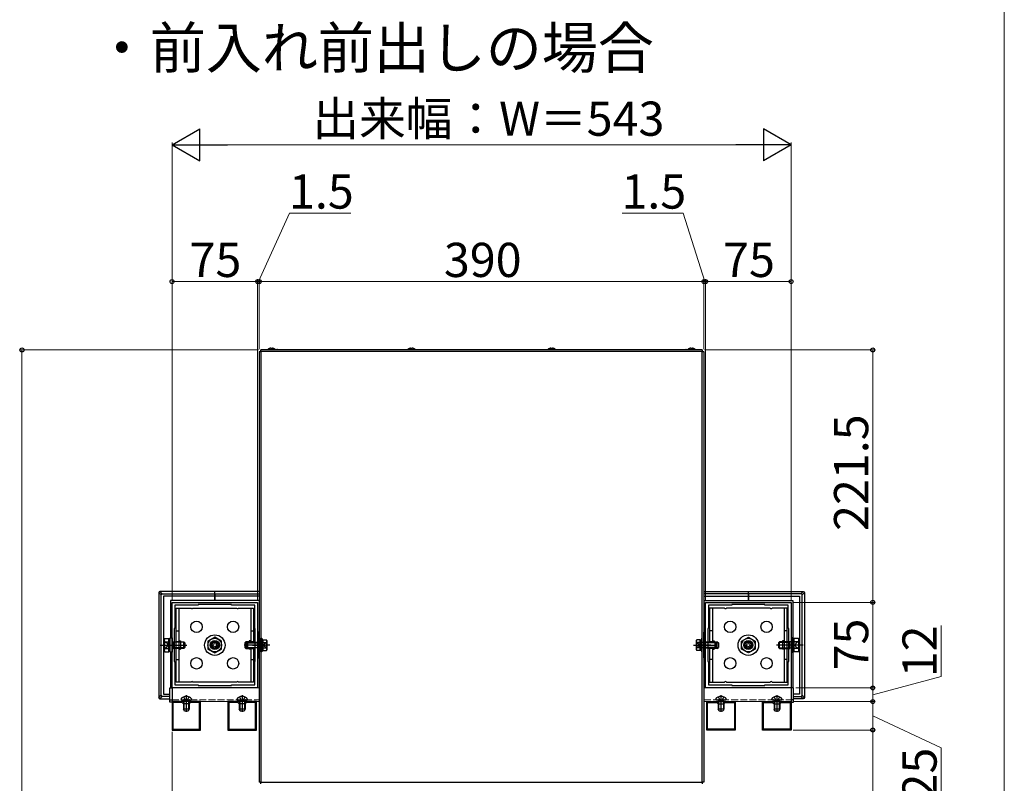
# Model space of a CAD drawing. Extents: x 0 to 1750, y 0 to 2612.
# Drawn here: x 1318 to 1750, y 1025 to 1360 of the extents above; entities that cross this region are included whole.
import ezdxf

# ---------------------------------------------------------------- set-up
doc = ezdxf.new("R2010")
doc.units = 0
for name, pattern in [('YCENTER_1', [13, 10, -1, 1, -1]), ('YDIVIDE_1', [15, 10, -1, 1, -1, 1, -1]), ('YHIDDEN_1', [4, 3, -1])]:
    doc.linetypes.add(name, pattern=pattern)
for name, color, linetype, lineweight in [('USER1', 3, 'CONTINUOUS', 13), ('YKK_11', 7, 'CONTINUOUS', 30), ('YKK_12', 2, 'CONTINUOUS', 13), ('YKK_13', 4, 'CONTINUOUS', 30), ('YKK_D', 6, 'CONTINUOUS', 13), ('YKK_ZWAK', 7, 'CONTINUOUS', 30)]:
    doc.layers.add(name, color=color, linetype=linetype, lineweight=lineweight)
doc.styles.add('text-b', font='txt')

msp = doc.modelspace()

# ---------------------------------------------------------------- linework, layer by layer
at = {"layer": 'YKK_11', "linetype": 'ByBlock', "lineweight": -2, "ltscale": 0.5}
for p, q in [((1385, 1066.95), (1385, 1104.45)), ((1385, 1104.45), (1422.5, 1104.45)), ((1396.5, 1103.2), (1386.25, 1103.2)), ((1386.25, 1103.2), (1386.25, 1092.95)), ((1411, 1103.45), (1396.5, 1103.45)), ((1396.5, 1103.45), (1396.5, 1103.2)), ((1411, 1103.2), (1411, 1103.45)), ((1421.25, 1103.2), (1411, 1103.2)), ((1421.25, 1092.95), (1421.25, 1103.2)), ((1422.5, 1104.45), (1422.5, 1066.95)), ((1619, 1066.95), (1619, 1104.45)), ((1619, 1104.45), (1656.5, 1104.45)), ((1630.5, 1103.2), (1620.25, 1103.2)), ((1620.25, 1103.2), (1620.25, 1092.95)), ((1645, 1103.45), (1630.5, 1103.45)), ((1630.5, 1103.45), (1630.5, 1103.2)), ((1645, 1103.2), (1645, 1103.45)), ((1655.25, 1103.2), (1645, 1103.2)), ((1655.25, 1092.95), (1655.25, 1103.2)), ((1656.5, 1104.45), (1656.5, 1066.95)), ((1386.25, 1092.95), (1386, 1092.95)), ((1386, 1092.95), (1386, 1078.45)), ((1421.5, 1092.95), (1421.25, 1092.95)), ((1421.5, 1078.45), (1421.5, 1092.95)), ((1620.25, 1092.95), (1620, 1092.95)), ((1620, 1092.95), (1620, 1078.45)), ((1655.5, 1092.95), (1655.25, 1092.95)), ((1655.5, 1078.45), (1655.5, 1092.95)), ((1386, 1078.45), (1386.25, 1078.45)), ((1386.25, 1078.45), (1386.25, 1068.2)), ((1421.25, 1068.2), (1421.25, 1078.45)), ((1421.25, 1078.45), (1421.5, 1078.45)), ((1620, 1078.45), (1620.25, 1078.45)), ((1620.25, 1078.45), (1620.25, 1068.2)), ((1655.25, 1068.2), (1655.25, 1078.45)), ((1655.25, 1078.45), (1655.5, 1078.45)), ((1422.5, 1066.95), (1385, 1066.95)), ((1386.25, 1068.2), (1396.5, 1068.2)), ((1396.5, 1068.2), (1396.5, 1067.95)), ((1396.5, 1067.95), (1411, 1067.95)), ((1411, 1067.95), (1411, 1068.2)), ((1411, 1068.2), (1421.25, 1068.2)), ((1656.5, 1066.95), (1619, 1066.95)), ((1620.25, 1068.2), (1630.5, 1068.2)), ((1630.5, 1068.2), (1630.5, 1067.95)), ((1630.5, 1067.95), (1645, 1067.95)), ((1645, 1067.95), (1645, 1068.2)), ((1645, 1068.2), (1655.25, 1068.2)), ((1385, 1060.95), (1385, 1048.45)), ((1397.5, 1060.95), (1385, 1060.95)), ((1385.4, 1060.55), (1385.4, 1048.85)), ((1389.4, 1060.55), (1385.4, 1060.55)), ((1390, 1059.95), (1389.4, 1060.55)), ((1392.5, 1059.95), (1390, 1059.95)), ((1393.1, 1060.55), (1392.5, 1059.95)), ((1397.1, 1060.55), (1393.1, 1060.55)), ((1397.1, 1048.85), (1397.1, 1060.55)), ((1397.5, 1048.45), (1397.5, 1060.95)), ((1409.5, 1060.95), (1409.5, 1048.45)), ((1422, 1060.95), (1409.5, 1060.95)), ((1409.9, 1060.55), (1409.9, 1048.85)), ((1413.9, 1060.55), (1409.9, 1060.55)), ((1414.5, 1059.95), (1413.9, 1060.55)), ((1417, 1059.95), (1414.5, 1059.95)), ((1417.6, 1060.55), (1417, 1059.95)), ((1421.6, 1060.55), (1417.6, 1060.55)), ((1421.6, 1048.85), (1421.6, 1060.55)), ((1422, 1048.45), (1422, 1060.95)), ((1619.5, 1048.45), (1619.5, 1060.95)), ((1619.5, 1060.95), (1632, 1060.95)), ((1619.9, 1048.85), (1619.9, 1060.55)), ((1619.9, 1060.55), (1623.9, 1060.55)), ((1623.9, 1060.55), (1624.5, 1059.95)), ((1624.5, 1059.95), (1627, 1059.95)), ((1627, 1059.95), (1627.6, 1060.55)), ((1627.6, 1060.55), (1631.6, 1060.55)), ((1631.6, 1060.55), (1631.6, 1048.85)), ((1632, 1060.95), (1632, 1048.45)), ((1644, 1048.45), (1644, 1060.95)), ((1644, 1060.95), (1656.5, 1060.95)), ((1644.4, 1048.85), (1644.4, 1060.55)), ((1644.4, 1060.55), (1648.4, 1060.55)), ((1648.4, 1060.55), (1649, 1059.95)), ((1649, 1059.95), (1651.5, 1059.95)), ((1651.5, 1059.95), (1652.1, 1060.55)), ((1652.1, 1060.55), (1656.1, 1060.55)), ((1656.1, 1060.55), (1656.1, 1048.85)), ((1656.5, 1060.95), (1656.5, 1048.45)), ((1385, 1048.45), (1397.5, 1048.45)), ((1385.4, 1048.85), (1397.1, 1048.85)), ((1409.5, 1048.45), (1422, 1048.45)), ((1409.9, 1048.85), (1421.6, 1048.85)), ((1632, 1048.45), (1619.5, 1048.45)), ((1631.6, 1048.85), (1619.9, 1048.85)), ((1656.5, 1048.45), (1644, 1048.45)), ((1656.1, 1048.85), (1644.4, 1048.85))]:
    msp.add_line(p, q, dxfattribs=at)
at = {"layer": 'YKK_12'}
for p, q in [((1385, 1060.95), (1385, 1066.95)), ((1385, 1066.95), (1423.25, 1066.95)), ((1618.25, 1066.95), (1656.5, 1066.95)), ((1656.5, 1066.95), (1656.5, 1060.95)), ((1423.25, 1060.95), (1385, 1060.95)), ((1656.5, 1060.95), (1618.25, 1060.95))]:
    msp.add_line(p, q, dxfattribs=at)
at = {"layer": 'YKK_12', "linetype": 'YHIDDEN_1'}
for p, q in [((1385, 1061.7), (1423.25, 1061.7)), ((1618.25, 1061.7), (1656.5, 1061.7))]:
    msp.add_line(p, q, dxfattribs=at)
at = {"layer": 'YKK_13'}
for p, q in [((1423.25, 1214.5), (1423.25, 1025.5)), ((1423.25, 1214.5), (1423.95, 1214.5)), ((1423.95, 1214.5), (1423.95, 1215.2)), ((1617.55, 1215.2), (1423.95, 1215.2)), ((1423.95, 1214.5), (1423.95, 1025.5)), ((1617.55, 1214.5), (1423.95, 1214.5)), ((1427.03, 1215.45), (1427.03, 1215.2)), ((1427.03, 1215.45), (1429.48, 1215.45)), ((1428.29, 1215.95), (1428.83, 1215.95)), ((1428.83, 1215.95), (1429.01, 1215.95)), ((1429.48, 1215.45), (1430.27, 1215.45)), ((1430.27, 1215.2), (1430.27, 1215.45)), ((1430.29, 1215.35), (1431.01, 1215.35)), ((1488.38, 1215.45), (1488.38, 1215.2)), ((1488.38, 1215.45), (1491.35, 1215.45)), ((1489.64, 1215.95), (1490.3, 1215.95)), ((1490.3, 1215.95), (1490.36, 1215.95)), ((1491.35, 1215.45), (1491.62, 1215.45)), ((1491.62, 1215.2), (1491.62, 1215.45)), ((1549.88, 1215.45), (1549.88, 1215.2)), ((1549.88, 1215.45), (1553.12, 1215.45)), ((1551.14, 1215.95), (1551.86, 1215.95)), ((1553.12, 1215.2), (1553.12, 1215.45)), ((1610.49, 1215.35), (1611.21, 1215.35)), ((1611.22, 1215.45), (1611.22, 1215.2)), ((1611.22, 1215.45), (1614.47, 1215.45)), ((1612.49, 1215.95), (1613.21, 1215.95)), ((1614.47, 1215.2), (1614.47, 1215.45)), ((1617.55, 1215.2), (1617.55, 1214.5)), ((1617.55, 1214.5), (1618.25, 1214.5)), ((1617.55, 1025.5), (1617.55, 1214.5)), ((1618.25, 1214.5), (1618.25, 1025.5)), ((1380.22, 1107.73), (1379.18, 1108.77)), ((1379.18, 1108.77), (1379.18, 1062.63)), ((1379.68, 1109.27), (1380.72, 1108.23)), ((1403.75, 1109.27), (1379.68, 1109.27)), ((1380.22, 1063.67), (1380.22, 1107.73)), ((1380.72, 1108.23), (1403.75, 1108.23)), ((1403.75, 1107.2), (1381.25, 1107.2)), ((1381.25, 1107.2), (1381.25, 1064.2)), ((1403.75, 1108.23), (1403.75, 1109.27)), ((1423.25, 1109.27), (1403.75, 1109.27)), ((1403.75, 1108.23), (1403.75, 1109.27)), ((1403.75, 1108.23), (1403.75, 1107.73)), ((1403.75, 1108.23), (1423.25, 1108.23)), ((1403.75, 1107.73), (1403.75, 1108.23)), ((1403.75, 1107.73), (1403.75, 1107.2)), ((1403.75, 1107.2), (1403.75, 1107.73)), ((1403.75, 1105.2), (1403.75, 1107.2)), ((1423.25, 1107.2), (1403.75, 1107.2)), ((1403.75, 1107.2), (1403.75, 1105.2)), ((1618.25, 1109.27), (1637.75, 1109.27)), ((1637.75, 1108.23), (1618.25, 1108.23)), ((1618.25, 1107.2), (1637.75, 1107.2)), ((1637.75, 1109.27), (1661.82, 1109.27)), ((1637.75, 1108.23), (1637.75, 1109.27)), ((1637.75, 1108.23), (1637.75, 1109.27)), ((1660.78, 1108.23), (1637.75, 1108.23)), ((1637.75, 1108.23), (1637.75, 1107.73)), ((1637.75, 1107.73), (1637.75, 1108.23)), ((1637.75, 1107.73), (1637.75, 1107.2)), ((1637.75, 1107.2), (1637.75, 1107.73)), ((1637.75, 1107.2), (1660.25, 1107.2)), ((1637.75, 1105.2), (1637.75, 1107.2)), ((1637.75, 1107.2), (1637.75, 1105.2)), ((1660.25, 1107.2), (1660.25, 1064.2)), ((1661.82, 1109.27), (1660.78, 1108.23)), ((1661.28, 1107.73), (1662.32, 1108.77)), ((1661.28, 1063.67), (1661.28, 1107.73)), ((1662.32, 1108.77), (1662.32, 1062.63)), ((1403.75, 1105.2), (1384.25, 1105.2)), ((1384.25, 1105.2), (1384.25, 1088.82)), ((1386.75, 1069.45), (1386.75, 1101.95)), ((1386.75, 1101.95), (1393.32, 1101.95)), ((1388, 1101.95), (1388, 1069.45)), ((1394.18, 1101.95), (1413.32, 1101.95)), ((1423.25, 1105.2), (1403.75, 1105.2)), ((1414.18, 1101.95), (1420.75, 1101.95)), ((1419.5, 1101.95), (1419.5, 1086.95)), ((1420.75, 1101.95), (1420.75, 1086.95)), ((1618.25, 1105.2), (1637.75, 1105.2)), ((1627.32, 1101.95), (1620.75, 1101.95)), ((1620.75, 1101.95), (1620.75, 1086.95)), ((1622, 1101.95), (1622, 1086.95)), ((1647.32, 1101.95), (1628.18, 1101.95)), ((1637.75, 1105.2), (1657.25, 1105.2)), ((1654.75, 1101.95), (1648.18, 1101.95)), ((1653.5, 1101.95), (1653.5, 1069.45)), ((1654.75, 1069.45), (1654.75, 1101.95)), ((1657.25, 1105.2), (1657.25, 1088.82)), ((1381.6, 1088.2), (1381.82, 1088.59)), ((1381.6, 1083.2), (1381.6, 1088.2)), ((1381.82, 1088.59), (1383.6, 1088.59)), ((1383.6, 1082.81), (1383.6, 1088.59)), ((1383.6, 1088.55), (1384.2, 1088.55)), ((1384.2, 1082.57), (1384.2, 1088.82)), ((1384.2, 1088.82), (1385, 1088.82)), ((1385, 1088.82), (1385, 1082.57)), ((1386.75, 1091.95), (1388, 1091.95)), ((1403.75, 1089.16), (1400.75, 1087.43)), ((1406.75, 1087.43), (1403.75, 1089.16)), ((1419.5, 1091.95), (1420.75, 1091.95)), ((1422.75, 1080.07), (1422.75, 1091.32)), ((1423.25, 1091.32), (1422.75, 1091.32)), ((1423.25, 1080.07), (1423.25, 1091.32)), ((1423.95, 1082.7), (1423.95, 1088.7)), ((1423.95, 1088.7), (1424.35, 1088.7)), ((1424.35, 1088.7), (1424.35, 1082.7)), ((1617.55, 1088.7), (1617.15, 1088.7)), ((1617.15, 1088.7), (1617.15, 1082.7)), ((1617.55, 1082.7), (1617.55, 1088.7)), ((1618.25, 1080.07), (1618.25, 1091.32)), ((1618.25, 1091.32), (1618.75, 1091.32)), ((1618.75, 1080.07), (1618.75, 1091.32)), ((1622, 1091.95), (1620.75, 1091.95)), ((1634.75, 1087.43), (1637.75, 1089.16)), ((1637.75, 1089.16), (1640.75, 1087.43)), ((1654.75, 1091.95), (1653.5, 1091.95)), ((1657.3, 1088.82), (1656.5, 1088.82)), ((1656.5, 1088.82), (1656.5, 1082.57)), ((1657.3, 1082.57), (1657.3, 1088.82)), ((1657.9, 1088.55), (1657.3, 1088.55)), ((1657.9, 1082.81), (1657.9, 1088.59)), ((1659.68, 1088.59), (1657.9, 1088.59)), ((1659.9, 1088.2), (1659.68, 1088.59)), ((1659.9, 1083.2), (1659.9, 1088.2)), ((1379.75, 1085.7), (1391.46, 1085.7)), ((1381.6, 1087.22), (1382.78, 1086.65)), ((1381.6, 1084.18), (1382.78, 1084.75)), ((1381.82, 1087.14), (1383.6, 1087.14)), ((1381.82, 1084.26), (1383.6, 1084.26)), ((1382.78, 1086.65), (1383.28, 1085.7)), ((1382.78, 1084.75), (1383.28, 1085.7)), ((1385, 1087.1), (1385.04, 1087.1)), ((1385, 1084.3), (1385.04, 1084.3)), ((1385.04, 1087.1), (1385.51, 1087.2)), ((1385.04, 1087.1), (1385.51, 1086.93)), ((1385.04, 1084.3), (1385.51, 1084.47)), ((1385.04, 1084.3), (1385.51, 1084.2)), ((1385.51, 1087.2), (1389.7, 1087.2)), ((1385.51, 1084.2), (1385.51, 1087.2)), ((1389.7, 1086.93), (1385.51, 1086.93)), ((1389.7, 1084.47), (1385.51, 1084.47)), ((1389.7, 1084.2), (1385.51, 1084.2)), ((1388, 1087.5), (1388.75, 1087.5)), ((1388, 1083.9), (1388.75, 1083.9)), ((1388.75, 1087.5), (1388.75, 1083.9)), ((1389.7, 1087.2), (1390.1, 1087.2)), ((1390.37, 1086.93), (1389.7, 1086.93)), ((1390.37, 1084.47), (1389.7, 1084.47)), ((1390.1, 1084.2), (1389.7, 1084.2)), ((1390.1, 1084.2), (1390.1, 1087.2)), ((1390.1, 1087.2), (1390.6, 1086.7)), ((1390.1, 1084.2), (1390.6, 1084.7)), ((1390.6, 1086.7), (1390.6, 1084.7)), ((1400.75, 1087.43), (1400.75, 1083.97)), ((1400.75, 1083.97), (1403.75, 1082.24)), ((1403.75, 1082.24), (1406.75, 1083.97)), ((1406.75, 1083.97), (1406.75, 1087.43)), ((1417.4, 1087.2), (1416.9, 1086.7)), ((1416.9, 1086.7), (1416.9, 1084.7)), ((1417.4, 1084.2), (1416.9, 1084.7)), ((1417.13, 1086.93), (1417.8, 1086.93)), ((1417.13, 1084.47), (1417.8, 1084.47)), ((1417.8, 1087.2), (1417.4, 1087.2)), ((1417.4, 1084.2), (1417.4, 1087.2)), ((1417.4, 1084.2), (1417.8, 1084.2)), ((1421.5, 1087.2), (1417.8, 1087.2)), ((1417.8, 1086.93), (1418.28, 1086.93)), ((1417.8, 1084.47), (1418.28, 1084.47)), ((1417.8, 1084.2), (1421.5, 1084.2)), ((1417.85, 1086.5), (1418.3, 1086.95)), ((1417.85, 1084.9), (1417.85, 1086.5)), ((1417.85, 1084.9), (1418.3, 1084.45)), ((1418.06, 1086.71), (1422.8, 1086.71)), ((1418.06, 1084.69), (1422.8, 1084.69)), ((1418.3, 1086.95), (1422.8, 1086.95)), ((1418.3, 1084.45), (1418.3, 1086.95)), ((1422.8, 1084.45), (1418.3, 1084.45)), ((1418.75, 1087.5), (1418.75, 1086.95)), ((1419.5, 1087.5), (1418.75, 1087.5)), ((1418.75, 1084.45), (1418.75, 1083.9)), ((1419.5, 1083.9), (1418.75, 1083.9)), ((1419.5, 1084.45), (1419.5, 1069.45)), ((1420.75, 1084.45), (1420.75, 1069.45)), ((1422.8, 1084.45), (1422.8, 1086.95)), ((1423.22, 1086.83), (1422.8, 1086.95)), ((1422.8, 1086.71), (1423.22, 1086.83)), ((1423.22, 1084.57), (1422.8, 1084.69)), ((1423.22, 1084.57), (1422.8, 1084.45)), ((1423.22, 1086.83), (1423.95, 1086.83)), ((1423.22, 1084.57), (1423.95, 1084.57)), ((1424.85, 1088.05), (1424.35, 1088.05)), ((1424.35, 1088.05), (1424.35, 1083.35)), ((1424.85, 1083.35), (1424.85, 1088.05)), ((1424.85, 1088.01), (1426.42, 1088.01)), ((1424.85, 1088.01), (1424.85, 1083.39)), ((1424.85, 1086.95), (1424.85, 1084.45)), ((1424.85, 1086.85), (1426.42, 1086.85)), ((1424.85, 1084.55), (1426.42, 1084.55)), ((1426.6, 1087.7), (1426.42, 1088.01)), ((1426.6, 1087.7), (1426.6, 1083.7)), ((1614.9, 1087.7), (1615.08, 1088.01)), ((1614.9, 1087.7), (1614.9, 1083.7)), ((1616.65, 1088.01), (1615.08, 1088.01)), ((1616.65, 1086.85), (1615.08, 1086.85)), ((1616.65, 1084.55), (1615.08, 1084.55)), ((1616.65, 1088.05), (1617.15, 1088.05)), ((1616.65, 1083.35), (1616.65, 1088.05)), ((1616.65, 1088.01), (1616.65, 1083.39)), ((1616.65, 1086.95), (1616.65, 1084.45)), ((1617.15, 1088.05), (1617.15, 1083.35)), ((1618.28, 1086.83), (1617.55, 1086.83)), ((1618.28, 1084.57), (1617.55, 1084.57)), ((1618.28, 1086.83), (1618.7, 1086.95)), ((1618.7, 1086.71), (1618.28, 1086.83)), ((1618.28, 1084.57), (1618.7, 1084.69)), ((1618.28, 1084.57), (1618.7, 1084.45)), ((1623.2, 1086.95), (1618.7, 1086.95)), ((1618.7, 1084.45), (1618.7, 1086.95)), ((1623.44, 1086.71), (1618.7, 1086.71)), ((1623.44, 1084.69), (1618.7, 1084.69)), ((1618.7, 1084.45), (1623.2, 1084.45)), ((1620, 1087.2), (1623.7, 1087.2)), ((1623.7, 1084.2), (1620, 1084.2)), ((1620.75, 1084.45), (1620.75, 1069.45)), ((1622, 1087.5), (1622.75, 1087.5)), ((1622, 1084.45), (1622, 1069.45)), ((1622, 1083.9), (1622.75, 1083.9)), ((1622.75, 1087.5), (1622.75, 1086.95)), ((1622.75, 1084.45), (1622.75, 1083.9)), ((1623.2, 1084.45), (1623.2, 1086.95)), ((1623.65, 1086.5), (1623.2, 1086.95)), ((1623.65, 1084.9), (1623.2, 1084.45)), ((1623.7, 1086.93), (1623.22, 1086.93)), ((1623.7, 1084.47), (1623.22, 1084.47)), ((1623.65, 1084.9), (1623.65, 1086.5)), ((1623.7, 1087.2), (1624.1, 1087.2)), ((1624.37, 1086.93), (1623.7, 1086.93)), ((1624.37, 1084.47), (1623.7, 1084.47)), ((1624.1, 1084.2), (1623.7, 1084.2)), ((1624.1, 1084.2), (1624.1, 1087.2)), ((1624.1, 1087.2), (1624.6, 1086.7)), ((1624.1, 1084.2), (1624.6, 1084.7)), ((1624.6, 1086.7), (1624.6, 1084.7)), ((1634.75, 1083.97), (1634.75, 1087.43)), ((1637.75, 1082.24), (1634.75, 1083.97)), ((1640.75, 1083.97), (1637.75, 1082.24)), ((1640.75, 1087.43), (1640.75, 1083.97)), ((1661.75, 1085.7), (1650.04, 1085.7)), ((1651.4, 1087.2), (1650.9, 1086.7)), ((1650.9, 1086.7), (1650.9, 1084.7)), ((1651.4, 1084.2), (1650.9, 1084.7)), ((1651.13, 1086.93), (1651.8, 1086.93)), ((1651.13, 1084.47), (1651.8, 1084.47)), ((1651.8, 1087.2), (1651.4, 1087.2)), ((1651.4, 1084.2), (1651.4, 1087.2)), ((1651.4, 1084.2), (1651.8, 1084.2)), ((1655.99, 1087.2), (1651.8, 1087.2)), ((1651.8, 1086.93), (1655.99, 1086.93)), ((1651.8, 1084.47), (1655.99, 1084.47)), ((1651.8, 1084.2), (1655.99, 1084.2)), ((1652.75, 1087.5), (1652.75, 1083.9)), ((1653.5, 1087.5), (1652.75, 1087.5)), ((1653.5, 1083.9), (1652.75, 1083.9)), ((1655.99, 1084.2), (1655.99, 1087.2)), ((1656.46, 1087.1), (1655.99, 1087.2)), ((1656.46, 1087.1), (1655.99, 1086.93)), ((1656.46, 1084.3), (1655.99, 1084.47)), ((1656.46, 1084.3), (1655.99, 1084.2)), ((1656.5, 1087.1), (1656.46, 1087.1)), ((1656.5, 1084.3), (1656.46, 1084.3)), ((1659.68, 1087.14), (1657.9, 1087.14)), ((1659.68, 1084.26), (1657.9, 1084.26)), ((1658.72, 1086.65), (1658.22, 1085.7)), ((1658.72, 1084.75), (1658.22, 1085.7)), ((1659.9, 1087.22), (1658.72, 1086.65)), ((1659.9, 1084.18), (1658.72, 1084.75)), ((1381.6, 1083.2), (1381.82, 1082.81)), ((1381.82, 1082.81), (1383.6, 1082.81)), ((1384.2, 1082.85), (1383.6, 1082.85)), ((1385, 1082.57), (1384.2, 1082.57)), ((1384.25, 1082.57), (1384.25, 1066.95)), ((1422.75, 1080.07), (1423.25, 1080.07)), ((1424.35, 1082.7), (1423.95, 1082.7)), ((1424.35, 1083.35), (1424.85, 1083.35)), ((1424.85, 1083.39), (1426.42, 1083.39)), ((1426.6, 1083.7), (1426.42, 1083.39)), ((1614.9, 1083.7), (1615.08, 1083.39)), ((1616.65, 1083.39), (1615.08, 1083.39)), ((1617.15, 1083.35), (1616.65, 1083.35)), ((1617.15, 1082.7), (1617.55, 1082.7)), ((1618.75, 1080.07), (1618.25, 1080.07)), ((1656.5, 1082.57), (1657.3, 1082.57)), ((1657.25, 1082.57), (1657.25, 1066.95)), ((1657.3, 1082.85), (1657.9, 1082.85)), ((1659.68, 1082.81), (1657.9, 1082.81)), ((1659.9, 1083.2), (1659.68, 1082.81)), ((1386.75, 1079.45), (1388, 1079.45)), ((1419.5, 1079.45), (1420.75, 1079.45)), ((1622, 1079.45), (1620.75, 1079.45)), ((1654.75, 1079.45), (1653.5, 1079.45)), ((1384, 1066.95), (1385, 1066.95)), ((1384, 1060.7), (1384, 1066.95)), ((1385, 1066.95), (1385, 1060.7)), ((1393.32, 1069.45), (1386.75, 1069.45)), ((1413.32, 1069.45), (1394.18, 1069.45)), ((1420.75, 1069.45), (1414.18, 1069.45)), ((1620.75, 1069.45), (1627.32, 1069.45)), ((1628.18, 1069.45), (1647.32, 1069.45)), ((1648.18, 1069.45), (1654.75, 1069.45)), ((1657.5, 1066.95), (1656.5, 1066.95)), ((1656.5, 1066.95), (1656.5, 1060.7)), ((1657.5, 1060.7), (1657.5, 1066.95)), ((1379.18, 1062.63), (1380.22, 1063.67)), ((1380.72, 1063.17), (1379.68, 1062.13)), ((1384, 1063.17), (1380.72, 1063.17)), ((1381.25, 1064.2), (1384, 1064.2)), ((1660.25, 1064.2), (1657.5, 1064.2)), ((1657.5, 1063.17), (1660.78, 1063.17)), ((1660.78, 1063.17), (1661.82, 1062.13)), ((1662.32, 1062.63), (1661.28, 1063.67)), ((1379.68, 1062.13), (1384, 1062.13)), ((1384, 1061.7), (1385, 1061.7)), ((1385, 1060.7), (1384, 1060.7)), ((1388.87, 1062), (1388.87, 1061.95)), ((1389.12, 1061.7), (1393.37, 1061.7)), ((1390, 1061), (1390.11, 1061.3)), ((1392.5, 1061), (1390, 1061)), ((1390, 1061), (1390, 1057.55)), ((1390.22, 1061), (1390.12, 1061.46)), ((1390.22, 1061), (1390.22, 1057.09)), ((1392.28, 1061), (1392.38, 1061.46)), ((1392.28, 1061), (1392.28, 1057.09)), ((1392.5, 1061), (1392.39, 1061.3)), ((1392.5, 1061), (1392.5, 1057.55)), ((1393.62, 1062), (1393.62, 1061.95)), ((1413.37, 1062), (1413.37, 1061.95)), ((1413.62, 1061.7), (1417.87, 1061.7)), ((1414.5, 1061), (1414.61, 1061.3)), ((1417, 1061), (1414.5, 1061)), ((1414.5, 1061), (1414.5, 1057.55)), ((1414.72, 1061), (1414.62, 1061.46)), ((1414.72, 1061), (1414.72, 1057.09)), ((1416.78, 1061), (1416.88, 1061.46)), ((1416.78, 1061), (1416.78, 1057.09)), ((1417, 1061), (1416.89, 1061.3)), ((1417, 1061), (1417, 1057.55)), ((1418.12, 1062), (1418.12, 1061.95)), ((1623.38, 1062), (1623.38, 1061.95)), ((1623.63, 1061.7), (1627.88, 1061.7)), ((1624.5, 1061), (1624.61, 1061.3)), ((1627, 1061), (1624.5, 1061)), ((1624.5, 1061), (1624.5, 1057.55)), ((1624.72, 1061), (1624.62, 1061.46)), ((1624.72, 1061), (1624.72, 1057.09)), ((1626.78, 1061), (1626.88, 1061.46)), ((1626.78, 1061), (1626.78, 1057.09)), ((1627, 1061), (1626.89, 1061.3)), ((1627, 1061), (1627, 1057.55)), ((1628.13, 1062), (1628.13, 1061.95)), ((1647.88, 1062), (1647.88, 1061.95)), ((1648.13, 1061.7), (1652.38, 1061.7)), ((1649, 1061), (1649.11, 1061.3)), ((1651.5, 1061), (1649, 1061)), ((1649, 1061), (1649, 1057.55)), ((1649.22, 1061), (1649.12, 1061.46)), ((1649.22, 1061), (1649.22, 1057.09)), ((1651.28, 1061), (1651.38, 1061.46)), ((1651.28, 1061), (1651.28, 1057.09)), ((1651.5, 1061), (1651.39, 1061.3)), ((1651.5, 1061), (1651.5, 1057.55)), ((1652.63, 1062), (1652.63, 1061.95)), ((1657.5, 1061.7), (1656.5, 1061.7)), ((1656.5, 1060.7), (1657.5, 1060.7)), ((1661.82, 1062.13), (1657.5, 1062.13)), ((1392.5, 1057.55), (1390, 1057.55)), ((1390.4, 1056.7), (1390, 1057.55)), ((1392.1, 1056.7), (1390.4, 1056.7)), ((1392.5, 1057.55), (1392.1, 1056.7)), ((1417, 1057.55), (1414.5, 1057.55)), ((1414.9, 1056.7), (1414.5, 1057.55)), ((1416.6, 1056.7), (1414.9, 1056.7)), ((1417, 1057.55), (1416.6, 1056.7)), ((1627, 1057.55), (1624.5, 1057.55)), ((1624.9, 1056.7), (1624.5, 1057.55)), ((1626.6, 1056.7), (1624.9, 1056.7)), ((1627, 1057.55), (1626.6, 1056.7)), ((1651.5, 1057.55), (1649, 1057.55)), ((1649.4, 1056.7), (1649, 1057.55)), ((1651.1, 1056.7), (1649.4, 1056.7)), ((1651.5, 1057.55), (1651.1, 1056.7)), ((1423.95, 1025.5), (1423.25, 1025.5)), ((1423.86, 1025.41), (1423.78, 1025.5)), ((1423.95, 1025.33), (1423.86, 1025.41)), ((1423.95, 1024.8), (1423.95, 1025.5)), ((1423.95, 1025.5), (1617.55, 1025.5)), ((1618.25, 1025.5), (1617.55, 1025.5)), ((1617.55, 1025.5), (1617.55, 1024.8)), ((1617.55, 1025.33), (1617.64, 1025.41)), ((1617.64, 1025.41), (1617.72, 1025.5))]:
    msp.add_line(p, q, dxfattribs=at)
at = {"layer": 'YKK_13', "linetype": 'YDIVIDE_1'}
for p, q in [((1423.25, 1214.5), (1423.25, 1025.5)), ((1423.25, 1214.5), (1423.95, 1214.5)), ((1423.95, 1214.5), (1423.95, 1215.2)), ((1617.55, 1215.2), (1423.95, 1215.2)), ((1423.95, 1214.5), (1423.95, 1025.5)), ((1617.55, 1214.5), (1423.95, 1214.5)), ((1427.03, 1215.45), (1427.03, 1215.2)), ((1427.03, 1215.45), (1429.48, 1215.45)), ((1428.29, 1215.95), (1428.83, 1215.95)), ((1428.83, 1215.95), (1429.01, 1215.95)), ((1429.48, 1215.45), (1430.27, 1215.45)), ((1430.27, 1215.2), (1430.27, 1215.45)), ((1430.29, 1215.35), (1431.01, 1215.35)), ((1488.38, 1215.45), (1488.38, 1215.2)), ((1488.38, 1215.45), (1491.35, 1215.45)), ((1489.64, 1215.95), (1490.3, 1215.95)), ((1490.3, 1215.95), (1490.36, 1215.95)), ((1491.35, 1215.45), (1491.62, 1215.45)), ((1491.62, 1215.2), (1491.62, 1215.45)), ((1549.88, 1215.45), (1549.88, 1215.2)), ((1549.88, 1215.45), (1553.12, 1215.45)), ((1551.14, 1215.95), (1551.86, 1215.95)), ((1553.12, 1215.2), (1553.12, 1215.45)), ((1610.49, 1215.35), (1611.21, 1215.35)), ((1611.22, 1215.45), (1611.22, 1215.2)), ((1611.22, 1215.45), (1614.47, 1215.45)), ((1612.49, 1215.95), (1613.21, 1215.95)), ((1614.47, 1215.2), (1614.47, 1215.45)), ((1617.55, 1215.2), (1617.55, 1214.5)), ((1617.55, 1025.5), (1617.55, 1214.5)), ((1617.55, 1214.5), (1618.25, 1214.5)), ((1618.25, 1214.5), (1618.25, 1025.5)), ((1423.95, 1025.5), (1423.25, 1025.5)), ((1423.86, 1025.41), (1423.78, 1025.5)), ((1423.95, 1025.33), (1423.86, 1025.41)), ((1423.95, 1025.5), (1617.55, 1025.5)), ((1423.95, 1024.8), (1423.95, 1025.5)), ((1618.25, 1025.5), (1617.55, 1025.5)), ((1617.55, 1025.5), (1617.55, 1024.8)), ((1617.55, 1025.33), (1617.64, 1025.41)), ((1617.64, 1025.41), (1617.72, 1025.5))]:
    msp.add_line(p, q, dxfattribs=at)
at = {"layer": 'YKK_13', "linetype": 'YHIDDEN_1'}
for p, q in [((1422.75, 1088.32), (1423.25, 1088.32)), ((1618.75, 1088.32), (1618.25, 1088.32)), ((1388.75, 1087.2), (1386.75, 1087.2)), ((1388.75, 1084.2), (1386.75, 1084.2)), ((1418.75, 1087.2), (1420.75, 1087.2)), ((1418.75, 1084.2), (1420.75, 1084.2)), ((1425.52, 1086.27), (1425.22, 1085.7)), ((1425.52, 1085.12), (1425.22, 1085.7)), ((1426.6, 1086.8), (1425.52, 1086.27)), ((1426.6, 1084.6), (1425.52, 1085.12)), ((1614.9, 1086.8), (1615.98, 1086.27)), ((1614.9, 1084.6), (1615.98, 1085.12)), ((1615.98, 1086.27), (1616.28, 1085.7)), ((1615.98, 1085.12), (1616.28, 1085.7)), ((1622.75, 1087.2), (1620.75, 1087.2)), ((1622.75, 1084.2), (1620.75, 1084.2)), ((1652.75, 1087.2), (1654.75, 1087.2)), ((1652.75, 1084.2), (1654.75, 1084.2)), ((1422.75, 1083.07), (1423.25, 1083.07)), ((1618.75, 1083.07), (1618.25, 1083.07)), ((1390.07, 1062.96), (1390.68, 1061.75)), ((1392.42, 1062.96), (1391.82, 1061.75)), ((1414.57, 1062.96), (1415.18, 1061.75)), ((1416.92, 1062.96), (1416.32, 1061.75)), ((1624.58, 1062.96), (1625.18, 1061.75)), ((1626.93, 1062.96), (1626.32, 1061.75)), ((1649.08, 1062.96), (1649.68, 1061.75)), ((1651.43, 1062.96), (1650.82, 1061.75)), ((1391.25, 1061.44), (1390.68, 1061.75)), ((1391.25, 1061.44), (1391.82, 1061.75)), ((1415.75, 1061.44), (1415.18, 1061.75)), ((1415.75, 1061.44), (1416.32, 1061.75)), ((1625.75, 1061.44), (1625.18, 1061.75)), ((1625.75, 1061.44), (1626.32, 1061.75)), ((1650.25, 1061.44), (1649.68, 1061.75)), ((1650.25, 1061.44), (1650.82, 1061.75))]:
    msp.add_line(p, q, dxfattribs=at)
at = {"layer": 'YKK_13', "linetype": 'YCENTER_1'}
for p, q in [((1427.85, 1085.7), (1416.6, 1085.7)), ((1420.25, 1085.7), (1426, 1085.7)), ((1613.65, 1085.7), (1624.9, 1085.7)), ((1621.25, 1085.7), (1615.5, 1085.7)), ((1391.25, 1063.7), (1391.25, 1056.35)), ((1415.75, 1063.7), (1415.75, 1056.35)), ((1625.75, 1063.7), (1625.75, 1056.35)), ((1650.25, 1063.7), (1650.25, 1056.35))]:
    msp.add_line(p, q, dxfattribs=at)
at = {"layer": 'YKK_13'}
for centre, radius in [((1395.75, 1093.7), 2.5), ((1411.75, 1093.7), 2.5), ((1629.75, 1093.7), 2.5), ((1645.75, 1093.7), 2.5), ((1403.75, 1085.7), 4.5), ((1403.75, 1085.7), 3), ((1637.75, 1085.7), 4.5), ((1637.75, 1085.7), 3), ((1403.75, 1085.7), 2), ((1403.75, 1085.7), 1.66), ((1403.75, 1085.7), 1.33), ((1403.75, 1085.7), 0.75), ((1637.75, 1085.7), 2), ((1637.75, 1085.7), 1.66), ((1637.75, 1085.7), 1.33), ((1637.75, 1085.7), 0.75), ((1395.75, 1077.7), 2.5), ((1411.75, 1077.7), 2.5), ((1629.75, 1077.7), 2.5), ((1645.75, 1077.7), 2.5)]:
    msp.add_circle(centre, radius, dxfattribs=at)
for centre, radius, start, end in [((1428.65, 1213.19), 2.78, 97.4217, 125.7021), ((1428.65, 1213.19), 2.78, 54.2979, 82.5783), ((1430.65, 1212.59), 2.78, 69.6778, 82.5783), ((1490, 1213.19), 2.78, 97.4217, 125.7021), ((1490, 1213.19), 2.78, 54.2979, 82.5783), ((1551.5, 1213.19), 2.78, 97.4217, 125.7021), ((1551.5, 1213.19), 2.78, 54.2979, 82.5783), ((1610.85, 1212.59), 2.78, 97.4217, 110.3222), ((1612.85, 1213.19), 2.78, 97.4217, 125.7021), ((1612.85, 1213.19), 2.78, 54.2979, 82.5783), ((1380.72, 1107.73), 0.501, 90.2497, 179.7503), ((1660.78, 1107.73), 0.501, 0.2497, 89.7503), ((1393.75, 1102.2), 0.5, 210, 330), ((1413.75, 1102.2), 0.5, 210, 330), ((1627.75, 1102.2), 0.5, 210, 330), ((1647.75, 1102.2), 0.5, 210, 330), ((1382.88, 1087.87), 1.28, 145.6171, 214.3829), ((1658.62, 1087.87), 1.28, 325.6171, 34.3829), ((1386.38, 1085.7), 4.78, 162.4128, 197.5872), ((1382.88, 1083.53), 1.28, 145.6171, 214.3829), ((1425.58, 1087.43), 1.02, 325.6158, 34.3842), ((1422.78, 1085.7), 3.82, 342.412, 17.588), ((1425.58, 1083.97), 1.02, 325.6158, 34.3842), ((1615.92, 1087.43), 1.02, 145.6158, 214.3842), ((1618.72, 1085.7), 3.82, 162.412, 197.588), ((1615.92, 1083.97), 1.02, 145.6158, 214.3842), ((1655.12, 1085.7), 4.78, 342.4128, 17.5872), ((1658.62, 1083.53), 1.28, 325.6171, 34.3829), ((1393.75, 1069.2), 0.5, 30, 150), ((1413.75, 1069.2), 0.5, 30, 150), ((1627.75, 1069.2), 0.5, 30, 150), ((1647.75, 1069.2), 0.5, 30, 150), ((1380.72, 1063.67), 0.501, 180.2497, 269.7503), ((1391.25, 1060.25), 2.95, 36.3816, 143.6184), ((1415.75, 1060.25), 2.95, 36.3816, 143.6184), ((1625.75, 1060.25), 2.95, 36.3816, 143.6184), ((1650.25, 1060.25), 2.95, 36.3816, 143.6184), ((1660.78, 1063.67), 0.501, 270.2497, 359.7503), ((1389.12, 1061.95), 0.25, 180, 270), ((1389.83, 1061.4), 0.3, 340.0304, 90), ((1392.67, 1061.4), 0.3, 90, 199.9696), ((1393.37, 1061.95), 0.25, 270, 0), ((1413.62, 1061.95), 0.25, 180, 270), ((1414.33, 1061.4), 0.3, 340.0304, 90), ((1417.17, 1061.4), 0.3, 90, 199.9696), ((1417.87, 1061.95), 0.25, 270, 0), ((1623.63, 1061.95), 0.25, 180, 270), ((1624.33, 1061.4), 0.3, 340.0304, 90), ((1627.17, 1061.4), 0.3, 90, 199.9696), ((1627.88, 1061.95), 0.25, 270, 0), ((1648.13, 1061.95), 0.25, 180, 270), ((1648.83, 1061.4), 0.3, 340.0304, 90), ((1651.67, 1061.4), 0.3, 90, 199.9696), ((1652.38, 1061.95), 0.25, 270, 0)]:
    msp.add_arc(centre, radius, start, end, dxfattribs=at)
at = {"layer": 'YKK_13', "linetype": 'YDIVIDE_1'}
for centre, start, end in [((1428.65, 1213.19), 97.4217, 125.7021), ((1428.65, 1213.19), 54.2979, 82.5783), ((1430.65, 1212.59), 69.6778, 82.5783), ((1490, 1213.19), 97.4217, 125.7021), ((1490, 1213.19), 54.2979, 82.5783), ((1551.5, 1213.19), 97.4217, 125.7021), ((1551.5, 1213.19), 54.2979, 82.5783), ((1610.85, 1212.59), 97.4217, 110.3222), ((1612.85, 1213.19), 97.4217, 125.7021), ((1612.85, 1213.19), 54.2979, 82.5783)]:
    msp.add_arc(centre, 2.78, start, end, dxfattribs=at)
at = {"layer": 'YKK_13'}
for centre, major_axis in [((1379.68, 1108.77), (-0.355, 0.355)), ((1379.68, 1062.63), (-0.355, -0.355))]:
    msp.add_ellipse(centre, major_axis=major_axis, ratio=0.99628, start_param=5.499651, end_param=7.06672, dxfattribs=at)
at = {"layer": 'YKK_13', "extrusion": (0, 0, -1)}
for centre, major_axis in [((1661.82, 1108.77), (0.355, 0.355)), ((1661.82, 1062.63), (0.355, -0.355))]:
    msp.add_ellipse(centre, major_axis=major_axis, ratio=0.99628, start_param=5.499651, end_param=7.06672, dxfattribs=at)
at = {"layer": 'YKK_D', "lineweight": -2}
for p, q in [((1385, 1305.2), (1397.12, 1312.2)), ((1397.12, 1298.2), (1397.12, 1312.2)), ((1656.5, 1305.2), (1644.38, 1312.2)), ((1644.38, 1312.2), (1644.38, 1298.2)), ((1385, 1305.2), (1397.12, 1298.2)), ((1385, 1305.2), (1409.25, 1305.2)), ((1656.5, 1305.2), (1632.25, 1305.2)), ((1656.5, 1305.2), (1644.38, 1298.2))]:
    msp.add_line(p, q, dxfattribs=at)
at = {"layer": 'YKK_D'}
for p, q in [((1385, 1105.3), (1385, 1306.2)), ((1399, 1305.2), (1642.5, 1305.2)), ((1656.5, 1105.3), (1656.5, 1306.2)), ((1422.88, 1245.2), (1436.58, 1275.2)), ((1436.58, 1275.2), (1463.42, 1275.2)), ((1609.22, 1275.2), (1582.38, 1275.2)), ((1618.62, 1245.2), (1609.22, 1275.2)), ((1385, 1105.3), (1385, 1246.2)), ((1422.5, 1245.2), (1385, 1245.2)), ((1422.5, 1245.2), (1419, 1245.2)), ((1422.5, 1105.3), (1422.5, 1246.2)), ((1422.5, 1105.3), (1422.5, 1246.2)), ((1423.25, 1245.2), (1422.5, 1245.2)), ((1423.25, 1245.2), (1422.5, 1245.2)), ((1423.25, 1215.5), (1423.25, 1246.2)), ((1423.25, 1215.5), (1423.25, 1246.2)), ((1423.25, 1245.2), (1618.25, 1245.2)), ((1423.25, 1245.2), (1426.75, 1245.2)), ((1618.25, 1245.2), (1614.75, 1245.2)), ((1618.25, 1215.5), (1618.25, 1246.2)), ((1618.25, 1215.5), (1618.25, 1246.2)), ((1618.25, 1245.2), (1619, 1245.2)), ((1618.25, 1245.2), (1619, 1245.2)), ((1619, 1105.3), (1619, 1246.2)), ((1619, 1105.3), (1619, 1246.2)), ((1619, 1245.2), (1656.5, 1245.2)), ((1619, 1245.2), (1622.5, 1245.2)), ((1656.5, 1105.3), (1656.5, 1246.2)), ((1422.95, 1215.2), (1318.18, 1215.2)), ((1319.18, 1215.2), (1319.18, 1010.7)), ((1618.55, 1215.2), (1693.32, 1215.2)), ((1692.32, 1215.2), (1692.32, 1104.45)), ((1657.35, 1104.45), (1693.32, 1104.45)), ((1657.35, 1104.45), (1693.32, 1104.45)), ((1692.32, 1066.95), (1692.32, 1104.45)), ((1722.32, 1071.9), (1722.32, 1094.31)), ((1692.32, 1063.95), (1722.32, 1071.9)), ((1658.5, 1066.95), (1693.32, 1066.95)), ((1658.5, 1066.95), (1693.32, 1066.95)), ((1692.32, 1066.95), (1692.32, 1060.95)), ((1657.5, 1060.95), (1693.32, 1060.95)), ((1657.5, 1060.95), (1693.32, 1060.95)), ((1692.32, 1060.95), (1692.32, 1048.45)), ((1692.32, 1054.7), (1722.32, 1040.69)), ((1385, 1047.6), (1385, 798.79)), ((1657.35, 1048.45), (1693.32, 1048.45)), ((1657.35, 1048.45), (1693.32, 1048.45)), ((1692.32, 1048.45), (1692.32, 1010.7)), ((1722.32, 1040.69), (1722.32, 1017.09))]:
    msp.add_line(p, q, dxfattribs=at)
at = {"layer": 'YKK_D', "linetype": 'ByBlock', "lineweight": -2}
for centre in [(1385, 1245.2), (1422.5, 1245.2), (1422.5, 1245.2), (1423.25, 1245.2), (1423.25, 1245.2), (1618.25, 1245.2), (1618.25, 1245.2), (1619, 1245.2), (1619, 1245.2), (1656.5, 1245.2), (1319.18, 1215.2), (1692.32, 1215.2), (1692.32, 1104.45), (1692.32, 1104.45), (1692.32, 1066.95), (1692.32, 1066.95), (1692.32, 1060.95), (1692.32, 1060.95), (1692.32, 1048.45), (1692.32, 1048.45)]:
    msp.add_circle(centre, 0.875, dxfattribs=at)
at = {"layer": 'YKK_ZWAK', "lineweight": 20}
msp.add_line((1750, 0), (1750, 2550), dxfattribs=at)

# ---------------------------------------------------------------- texts
at = {"layer": 'USER1', "style": 'text-b'}
msp.add_text('・前入れ前出しの場合', height=18, dxfattribs=at).set_placement((1350.7, 1338.73))
at = {"layer": 'YKK_D', "style": 'text-b'}
for s, p in [('出来幅：W＝543', (1446.56, 1309.16)), ('1.5', (1436.28, 1277.2)), ('1.5', (1582.08, 1277.2)), ('75', (1392.67, 1247.2)), ('390', (1504.22, 1247.2)), ('75', (1626.67, 1247.2))]:
    msp.add_text(s, height=15, dxfattribs=at).set_placement(p)
for s, p in [('221.5', (1690.32, 1135.79)), ('75', (1690.32, 1074.62)), ('12', (1720.32, 1071.6)), ('25', (1720.32, 1017.98))]:
    msp.add_text(s, height=15, rotation=90, dxfattribs=at).set_placement(p)

doc.saveas('drawing.dxf')
